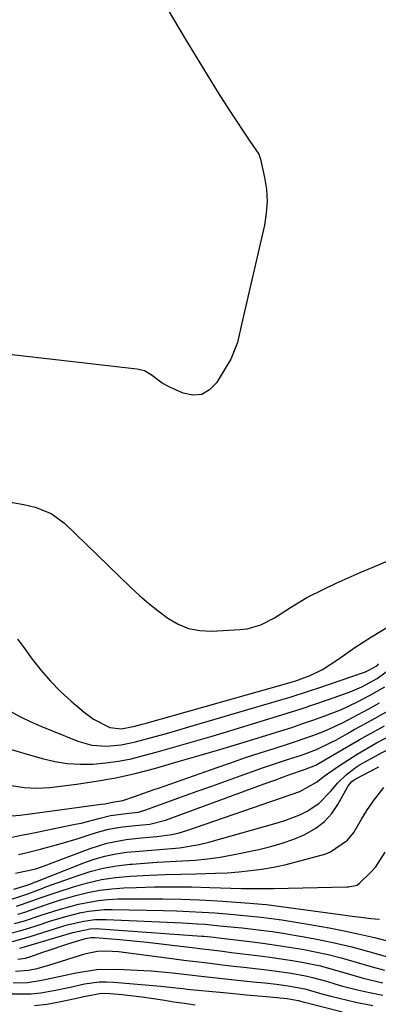
# Model space of a CAD drawing. Units: inches. Extents: x 1852216 to 1857466, y 463507 to 468787.
# Drawn here: x 1854326 to 1854411, y 463688 to 463921 of the extents above; entities that cross this region are included whole.
import ezdxf

# ---------------------------------------------------------------- set-up
doc = ezdxf.new("R2010")
doc.units = ezdxf.units.IN
doc.header["$MEASUREMENT"] = 0
for name, color, linetype in [('1', 7, 'Continuous'), ('7', 7, 'Continuous'), ('8', 7, 'Continuous')]:
    doc.layers.add(name, color=color, linetype=linetype)

msp = doc.modelspace()

# ---------------------------------------------------------------- linework, layer by layer
at = {"layer": '1', "color": 18}
for points in [[(1854305.3, 463810.35, 1654), (1854326.78, 463806.59, 1654), (1854329.43, 463805.97, 1654), (1854333.21, 463804.45, 1654), (1854336.48, 463802.08, 1654), (1854352.04, 463787.04, 1654), (1854354.15, 463785.09, 1654), (1854356.31, 463783.21, 1654), (1854358.55, 463781.42, 1654), (1854360.84, 463779.7, 1654), (1854363.26, 463778.31, 1654), (1854365.78, 463777.29, 1654), (1854368.46, 463776.79, 1654), (1854371.24, 463776.65, 1654), (1854377.93, 463777.01, 1654), (1854379.62, 463777.21, 1654), (1854382.86, 463778.12, 1654), (1854386.08, 463779.76, 1654), (1854389.89, 463782.24, 1654), (1854393.74, 463784.64, 1654), (1854397.93, 463786.67, 1654), (1854400.74, 463787.97, 1654), (1854403.55, 463789.25, 1654), (1854406.38, 463790.49, 1654), (1854409.22, 463791.71, 1654), (1854422.08, 463797.13, 1654)], [(1854325.25, 463774.73, 1656), (1854326.36, 463773.33, 1656), (1854328.76, 463770.05, 1656), (1854330.85, 463767.38, 1656), (1854333.06, 463764.82, 1656), (1854335.44, 463762.41, 1656), (1854337.94, 463760.11, 1656), (1854341.01, 463757.46, 1656), (1854343.21, 463755.83, 1656), (1854347.13, 463753.89, 1656), (1854349.86, 463753.51, 1656), (1854353.06, 463754.2, 1656), (1854354.8, 463754.68, 1656), (1854355.68, 463754.92, 1656), (1854390.35, 463764.64, 1656), (1854390.96, 463764.82, 1656), (1854394.59, 463766.18, 1656), (1854397.5, 463767.56, 1656), (1854401.35, 463770.12, 1656), (1854405.15, 463772.78, 1656), (1854407.09, 463774.05, 1656), (1854409.05, 463775.29, 1656), (1854414.92, 463778.88, 1656)], [(1854321.84, 463749.25, 1660), (1854331.11, 463746.53, 1660), (1854334.07, 463745.83, 1660), (1854337.04, 463745.34, 1660), (1854340.06, 463745.16, 1660), (1854343.09, 463745.2, 1660), (1854346.13, 463745.48, 1660), (1854349.15, 463745.89, 1660), (1854352.13, 463746.49, 1660), (1854355.1, 463747.22, 1660), (1854358.07, 463748.04, 1660), (1854362.5, 463749.28, 1660), (1854366.93, 463750.55, 1660), (1854371.35, 463751.84, 1660), (1854375.76, 463753.16, 1660), (1854385.81, 463756.2, 1660), (1854389.11, 463757.22, 1660), (1854392.4, 463758.28, 1660), (1854395.67, 463759.38, 1660), (1854398.93, 463760.51, 1660), (1854403.99, 463762.3, 1660), (1854406.81, 463763.5, 1660), (1854410.44, 463765.45, 1660), (1854413.76, 463767.89, 1660)], [(1854323.39, 463757.83, 1658), (1854325.79, 463756.49, 1658), (1854328.27, 463755.29, 1658), (1854330.79, 463754.17, 1658), (1854339.53, 463750.61, 1658), (1854342.85, 463749.65, 1658), (1854346.3, 463749.42, 1658), (1854349.78, 463749.74, 1658), (1854353.21, 463750.46, 1658), (1854357.85, 463751.72, 1658), (1854360.53, 463752.46, 1658), (1854363.2, 463753.23, 1658), (1854365.86, 463754, 1658), (1854387.59, 463760.41, 1658), (1854389.79, 463761.07, 1658), (1854394.16, 463762.45, 1658), (1854396.34, 463763.17, 1658), (1854407.15, 463766.83, 1658), (1854407.67, 463767.02, 1658), (1854408.47, 463767.4, 1658), (1854410.16, 463768.39, 1658), (1854410.55, 463768.71, 1658), (1854410.74, 463768.88, 1658)], [(1854323.81, 463740.15, 1662), (1854326.82, 463739.67, 1662), (1854329.86, 463739.5, 1662), (1854332.9, 463739.69, 1662), (1854339.22, 463740.47, 1662), (1854343.88, 463741.15, 1662), (1854348.51, 463741.97, 1662), (1854353.1, 463743.01, 1662), (1854357.66, 463744.19, 1662), (1854363.28, 463745.79, 1662), (1854368.23, 463747.22, 1662), (1854373.17, 463748.67, 1662), (1854378.1, 463750.15, 1662), (1854383.02, 463751.65, 1662), (1854387.6, 463753.07, 1662), (1854390.22, 463753.9, 1662), (1854392.83, 463754.77, 1662), (1854395.42, 463755.68, 1662), (1854398, 463756.62, 1662), (1854401.95, 463758.12, 1662), (1854405.79, 463759.92, 1662), (1854408.59, 463761.4, 1662), (1854412.26, 463763.49, 1662)], [(1854322.05, 463732.83, 1664), (1854325.79, 463733.17, 1664), (1854328.28, 463733.48, 1664), (1854345.08, 463735.7, 1664), (1854345.98, 463735.84, 1664), (1854347.76, 463736.23, 1664), (1854350.21, 463736.57, 1664), (1854352.94, 463737.53, 1664), (1854357.39, 463739.1, 1664), (1854358.88, 463739.62, 1664), (1854372.26, 463744.34, 1664), (1854375.74, 463745.54, 1664), (1854379.23, 463746.73, 1664), (1854382.73, 463747.87, 1664), (1854386.25, 463748.99, 1664), (1854389.42, 463749.98, 1664), (1854391.35, 463750.61, 1664), (1854395.16, 463751.96, 1664), (1854397.45, 463752.84, 1664), (1854399.11, 463753.53, 1664), (1854402.38, 463755.05, 1664), (1854404.58, 463756.2, 1664), (1854408.44, 463758.28, 1664), (1854411.01, 463759.69, 1664)], [(1854323.62, 463727.87, 1666), (1854326.55, 463728.47, 1666), (1854329.48, 463729.07, 1666), (1854332.41, 463729.66, 1666), (1854338.89, 463730.97, 1666), (1854340.31, 463731.27, 1666), (1854344.5, 463732.31, 1666), (1854347.3, 463733.02, 1666), (1854351.59, 463733.58, 1666), (1854353.9, 463733.87, 1666), (1854354.64, 463734.07, 1666), (1854355.38, 463734.3, 1666), (1854364.34, 463737.53, 1666), (1854367.8, 463738.77, 1666), (1854371.27, 463740.02, 1666), (1854374.73, 463741.27, 1666), (1854378.2, 463742.51, 1666), (1854380.89, 463743.48, 1666), (1854383.01, 463744.23, 1666), (1854387.28, 463745.66, 1666), (1854389.42, 463746.34, 1666), (1854392.5, 463747.32, 1666), (1854396.05, 463748.67, 1666), (1854399.48, 463750.3, 1666), (1854400.6, 463750.9, 1666), (1854403.38, 463752.46, 1666), (1854405.01, 463753.37, 1666), (1854406.65, 463754.27, 1666), (1854409.93, 463756.06, 1666), (1854413.2, 463757.89, 1666)], [(1854325.49, 463723.84, 1668), (1854327.23, 463724.23, 1668), (1854330.68, 463725.08, 1668), (1854332.1, 463725.46, 1668), (1854334.52, 463726.13, 1668), (1854336.93, 463726.82, 1668), (1854339.34, 463727.55, 1668), (1854341.74, 463728.3, 1668), (1854343.98, 463729.02, 1668), (1854346.83, 463729.79, 1668), (1854350.13, 463730.34, 1668), (1854353.99, 463730.76, 1668), (1854356.56, 463731.02, 1668), (1854360.3, 463731.96, 1668), (1854383.69, 463740.53, 1668), (1854386.15, 463741.42, 1668), (1854389.52, 463742.65, 1668), (1854393.24, 463743.9, 1668), (1854395.86, 463744.98, 1668), (1854396.69, 463745.44, 1668), (1854402.2, 463748.67, 1668), (1854406.15, 463750.94, 1668), (1854408.14, 463752.05, 1668), (1854412.14, 463754.24, 1668)]]:
    msp.add_polyline3d(points, dxfattribs=at)
at = {"layer": '7', "color": 18}
for points in [[(1854355.2, 463933.28, 1654), (1854364.97, 463916.7, 1654), (1854367.53, 463912.43, 1654), (1854370.13, 463908.17, 1654), (1854372.78, 463903.96, 1654), (1854375.47, 463899.77, 1654), (1854380.23, 463892.48, 1654), (1854380.95, 463891.45, 1654), (1854382.4, 463889.42, 1654), (1854382.8, 463888.25, 1654), (1854383.76, 463883.88, 1654), (1854384.18, 463881.08, 1654), (1854384.36, 463878.27, 1654), (1854384.15, 463875.48, 1654), (1854383.71, 463872.68, 1654), (1854378.3, 463849.12, 1654), (1854377.34, 463844.93, 1654), (1854375.75, 463840.99, 1654), (1854372.35, 463835.36, 1654), (1854370.7, 463833.7, 1654), (1854368.87, 463832.64, 1654), (1854366.76, 463832.47, 1654), (1854364.47, 463832.91, 1654), (1854361.35, 463834.32, 1654), (1854359.51, 463835.3, 1654), (1854356.92, 463837.27, 1654), (1854355.31, 463838.18, 1654), (1854353.48, 463838.6, 1654), (1854318.37, 463842.65, 1654)], [(1854324.36, 463715.62, 1672), (1854327.51, 463716.58, 1672), (1854328.8, 463717.06, 1672), (1854329.31, 463717.26, 1672), (1854329.57, 463717.37, 1672), (1854340.92, 463721.83, 1672), (1854343.42, 463722.7, 1672), (1854345.96, 463723.43, 1672), (1854348.54, 463723.96, 1672), (1854351.16, 463724.35, 1672), (1854354.09, 463724.65, 1672), (1854358.84, 463725.05, 1672), (1854363.59, 463725.43, 1672), (1854368.28, 463726.22, 1672), (1854370.59, 463726.78, 1672), (1854387.08, 463731.4, 1672), (1854388.77, 463731.93, 1672), (1854392.07, 463733.22, 1672), (1854393.83, 463734.07, 1672), (1854396.61, 463735.89, 1672), (1854399.35, 463738.76, 1672), (1854401.13, 463740.81, 1672), (1854403.09, 463742.69, 1672), (1854405.22, 463744.36, 1672), (1854406.36, 463745.09, 1672), (1854410.56, 463747.37, 1672), (1854413.27, 463748.82, 1672)], [(1854311.56, 463709.29, 1674), (1854326.25, 463714.06, 1674), (1854327.69, 463714.56, 1674), (1854331.23, 463715.9, 1674), (1854331.95, 463716.16, 1674), (1854339.36, 463718.81, 1674), (1854342.44, 463719.78, 1674), (1854345.54, 463720.58, 1674), (1854348.7, 463721.14, 1674), (1854351.89, 463721.53, 1674), (1854352.37, 463721.57, 1674), (1854355.35, 463721.8, 1674), (1854358.34, 463722, 1674), (1854361.33, 463722.17, 1674), (1854364.31, 463722.3, 1674), (1854367.3, 463722.5, 1674), (1854370.27, 463722.78, 1674), (1854373.22, 463723.22, 1674), (1854376.16, 463723.74, 1674), (1854382.42, 463725.03, 1674), (1854385.21, 463725.7, 1674), (1854387.96, 463726.5, 1674), (1854390.65, 463727.49, 1674), (1854393.3, 463728.6, 1674), (1854395.93, 463730.09, 1674), (1854397.96, 463731.64, 1674), (1854399.65, 463733.55, 1674), (1854401.13, 463735.69, 1674), (1854403.4, 463739.78, 1674), (1854403.57, 463740.07, 1674), (1854404.42, 463741.09, 1674), (1854404.95, 463741.48, 1674), (1854405.24, 463741.65, 1674), (1854410.78, 463744.53, 1674)], [(1854324.98, 463711.62, 1676), (1854326.17, 463712, 1676), (1854330.85, 463713.66, 1676), (1854333.19, 463714.48, 1676), (1854334.37, 463714.88, 1676), (1854338.53, 463716.22, 1676), (1854341.81, 463717.14, 1676), (1854345.13, 463717.89, 1676), (1854348.49, 463718.39, 1676), (1854351.89, 463718.72, 1676), (1854356.55, 463718.96, 1676), (1854360.22, 463719.12, 1676), (1854363.89, 463719.22, 1676), (1854367.56, 463719.29, 1676), (1854372.14, 463719.39, 1676), (1854374.9, 463719.52, 1676), (1854377.65, 463719.74, 1676), (1854380.39, 463720.01, 1676), (1854383.12, 463720.39, 1676), (1854385.84, 463720.84, 1676), (1854388.53, 463721.42, 1676), (1854391.21, 463722.08, 1676), (1854398.01, 463723.93, 1676), (1854399.38, 463724.43, 1676), (1854403.36, 463727.22, 1676), (1854404.91, 463729.06, 1676), (1854406.74, 463732.18, 1676), (1854407.99, 463734.26, 1676), (1854409.54, 463736.55, 1676), (1854412.02, 463739.64, 1676)], [(1854325.35, 463709.72, 1678), (1854327.01, 463710.23, 1678), (1854330.28, 463711.35, 1678), (1854333.54, 463712.48, 1678), (1854335.19, 463713, 1678), (1854339.09, 463714.14, 1678), (1854341.89, 463714.84, 1678), (1854344.71, 463715.4, 1678), (1854347.57, 463715.74, 1678), (1854350.45, 463715.94, 1678), (1854353.38, 463716.04, 1678), (1854357.73, 463716.15, 1678), (1854362.09, 463716.19, 1678), (1854366.45, 463716.16, 1678), (1854370.81, 463716.06, 1678), (1854378.27, 463715.83, 1678), (1854383.01, 463715.78, 1678), (1854384.91, 463715.8, 1678), (1854385.85, 463715.82, 1678), (1854403.2, 463716.15, 1678), (1854403.62, 463716.17, 1678), (1854405.66, 463716.61, 1678), (1854406.32, 463717.1, 1678), (1854408.7, 463719.42, 1678), (1854410.09, 463720.95, 1678), (1854412.34, 463724.35, 1678)], [(1854322.96, 463705.04, 1682), (1854326.35, 463705.93, 1682), (1854329.69, 463706.97, 1682), (1854333.14, 463708.11, 1682), (1854336.69, 463709.19, 1682), (1854340.3, 463710.09, 1682), (1854342.12, 463710.43, 1682), (1854345.79, 463710.8, 1682), (1854347.64, 463710.83, 1682), (1854359.82, 463710.6, 1682), (1854362.87, 463710.52, 1682), (1854365.92, 463710.39, 1682), (1854368.97, 463710.21, 1682), (1854372.01, 463710, 1682), (1854374.85, 463709.77, 1682), (1854379.72, 463709.34, 1682), (1854382.96, 463709.02, 1682), (1854387.81, 463708.35, 1682), (1854395.41, 463707.12, 1682), (1854399.03, 463706.48, 1682), (1854402.63, 463705.79, 1682), (1854406.21, 463705.01, 1682), (1854409.78, 463704.17, 1682), (1854415.59, 463702.74, 1682)], [(1854324.03, 463703.27, 1684), (1854328.02, 463704.36, 1684), (1854335.73, 463706.79, 1684), (1854337.02, 463707.17, 1684), (1854340.94, 463708.1, 1684), (1854343.59, 463708.45, 1684), (1854344.92, 463708.5, 1684), (1854346.26, 463708.48, 1684), (1854364.35, 463707.67, 1684), (1854367.87, 463707.47, 1684), (1854369.63, 463707.33, 1684), (1854373.15, 463707, 1684), (1854376.66, 463706.65, 1684), (1854378.42, 463706.46, 1684), (1854382.88, 463705.95, 1684), (1854385.52, 463705.6, 1684), (1854388.17, 463705.21, 1684), (1854390.8, 463704.78, 1684), (1854393.13, 463704.39, 1684), (1854396.91, 463703.67, 1684), (1854400.67, 463702.88, 1684), (1854404.41, 463701.97, 1684), (1854408.13, 463700.98, 1684), (1854416.16, 463698.71, 1684)], [(1854325.72, 463701.65, 1686), (1854326.03, 463701.74, 1686), (1854326.34, 463701.83, 1686), (1854338.37, 463705.4, 1686), (1854342.42, 463706.23, 1686), (1854344.07, 463706.31, 1686), (1854344.9, 463706.27, 1686), (1854368.87, 463704.56, 1686), (1854369.36, 463704.52, 1686), (1854371.83, 463704.27, 1686), (1854372.82, 463704.15, 1686), (1854380.25, 463703.24, 1686), (1854383.37, 463702.84, 1686), (1854386.47, 463702.41, 1686), (1854389.58, 463701.93, 1686), (1854392.67, 463701.42, 1686), (1854395.76, 463700.83, 1686), (1854398.82, 463700.17, 1686), (1854401.86, 463699.41, 1686), (1854404.89, 463698.57, 1686), (1854409.24, 463697.29, 1686), (1854412.15, 463696.49, 1686)], [(1854325.29, 463699.08, 1688), (1854327.12, 463699.35, 1688), (1854327.84, 463699.55, 1688), (1854328.19, 463699.66, 1688), (1854331.24, 463700.72, 1688), (1854332.97, 463701.32, 1688), (1854336.44, 463702.46, 1688), (1854338.18, 463703.02, 1688), (1854341.38, 463704, 1688), (1854342.61, 463704.22, 1688), (1854343.23, 463704.24, 1688), (1854343.55, 463704.22, 1688), (1854349.46, 463703.71, 1688), (1854352.73, 463703.41, 1688), (1854355.99, 463703.08, 1688), (1854359.25, 463702.72, 1688), (1854362.51, 463702.34, 1688), (1854367.29, 463701.75, 1688), (1854368.37, 463701.62, 1688), (1854370.53, 463701.36, 1688), (1854373.76, 463700.95, 1688), (1854375.92, 463700.69, 1688), (1854382.62, 463699.86, 1688), (1854385.03, 463699.55, 1688), (1854389.83, 463698.84, 1688), (1854392.22, 463698.44, 1688), (1854396.97, 463697.47, 1688), (1854401.65, 463696.2, 1688), (1854402.5, 463695.94, 1688), (1854407.13, 463694.62, 1688), (1854411.8, 463693.48, 1688)], [(1854324.26, 463693.51, 1692), (1854327.65, 463693.59, 1692), (1854331.01, 463694.08, 1692), (1854334.34, 463694.79, 1692), (1854337.67, 463695.54, 1692), (1854339.15, 463695.87, 1692), (1854343.97, 463696.63, 1692), (1854348.86, 463696.73, 1692), (1854355.17, 463696.43, 1692), (1854356.87, 463696.33, 1692), (1854360.28, 463696.04, 1692), (1854361.97, 463695.84, 1692), (1854365.36, 463695.44, 1692), (1854368.76, 463695.06, 1692), (1854381, 463693.76, 1692), (1854383.78, 463693.46, 1692), (1854386.57, 463693.15, 1692), (1854389.34, 463692.8, 1692), (1854393.28, 463692.08, 1692), (1854397.35, 463690.87, 1692), (1854399.41, 463690.33, 1692), (1854405.39, 463688.89, 1692), (1854409.43, 463688.12, 1692)], [(1854323.79, 463690.86, 1694), (1854328.47, 463690.85, 1694), (1854330.78, 463691.11, 1694), (1854334.27, 463691.77, 1694), (1854337.7, 463692.5, 1694), (1854341.12, 463693.23, 1694), (1854344.57, 463693.69, 1694), (1854346.3, 463693.72, 1694), (1854348.04, 463693.65, 1694), (1854359.21, 463692.73, 1694), (1854362.72, 463692.34, 1694), (1854364.47, 463692.11, 1694), (1854365.34, 463692.02, 1694), (1854366.21, 463691.93, 1694), (1854374.9, 463691.1, 1694), (1854379.5, 463690.66, 1694), (1854384.1, 463690.23, 1694), (1854388.3, 463689.83, 1694), (1854389.1, 463689.75, 1694), (1854391.71, 463689.32, 1694), (1854392.59, 463689.04, 1694), (1854393.18, 463688.88, 1694), (1854402.25, 463686.61, 1694)], [(1854329.28, 463688.12, 1696), (1854332.22, 463688.44, 1696), (1854335.15, 463688.96, 1696), (1854338.93, 463689.82, 1696), (1854340.99, 463690.28, 1696), (1854345.12, 463691.01, 1696), (1854347.2, 463690.97, 1696), (1854349.94, 463690.71, 1696), (1854354.76, 463690.16, 1696), (1854359.55, 463689.45, 1696), (1854362.29, 463689.01, 1696), (1854364.8, 463688.64, 1696), (1854367.32, 463688.31, 1696)]]:
    msp.add_polyline3d(points, dxfattribs=at)
at = {"layer": '8', "color": 18}
for points in [[(1854324.75, 463719.38, 1670), (1854329.57, 463720.43, 1670), (1854331.2, 463721.01, 1670), (1854332.01, 463721.31, 1670), (1854332.82, 463721.62, 1670), (1854342.44, 463725.29, 1670), (1854346.39, 463726.53, 1670), (1854350.96, 463727.35, 1670), (1854354.58, 463727.75, 1670), (1854358.22, 463728.06, 1670), (1854361.81, 463728.56, 1670), (1854363.57, 463728.99, 1670), (1854365.31, 463729.52, 1670), (1854392.1, 463738.73, 1670), (1854396.03, 463740.95, 1670), (1854397.89, 463742.37, 1670), (1854401.27, 463744.7, 1670), (1854403.47, 463746.16, 1670), (1854405.7, 463747.57, 1670), (1854407.97, 463748.91, 1670), (1854410.28, 463750.2, 1670), (1854412.7, 463751.52, 1670)], [(1854324.54, 463707.49, 1680), (1854326.67, 463708.1, 1680), (1854330.89, 463709.47, 1680), (1854335.11, 463710.84, 1680), (1854339.68, 463712.1, 1680), (1854344.32, 463712.99, 1680), (1854346.67, 463713.21, 1680), (1854349.03, 463713.32, 1680), (1854355.28, 463713.37, 1680), (1854359.63, 463713.35, 1680), (1854363.99, 463713.27, 1680), (1854368.34, 463713.09, 1680), (1854372.69, 463712.85, 1680), (1854380.26, 463712.33, 1680), (1854383.08, 463712.11, 1680), (1854384.21, 463711.98, 1680), (1854384.77, 463711.91, 1680), (1854402.84, 463709.48, 1680), (1854403.86, 463709.34, 1680), (1854405.89, 463709.06, 1680), (1854408.95, 463708.66, 1680), (1854410.99, 463708.52, 1680)], [(1854324.76, 463696.24, 1690), (1854327.87, 463696.49, 1690), (1854329.92, 463696.89, 1690), (1854332.94, 463697.71, 1690), (1854341.23, 463700.33, 1690), (1854342.19, 463700.6, 1690), (1854344.16, 463700.95, 1690), (1854346.16, 463701.05, 1690), (1854349.16, 463700.87, 1690), (1854361.77, 463699.24, 1690), (1854364.6, 463698.88, 1690), (1854367.44, 463698.53, 1690), (1854370.28, 463698.18, 1690), (1854373.13, 463697.85, 1690), (1854376.41, 463697.46, 1690), (1854378.81, 463697.18, 1690), (1854383.6, 463696.62, 1690), (1854386.69, 463696.24, 1690), (1854390.08, 463695.75, 1690), (1854393.45, 463695.14, 1690), (1854395.12, 463694.77, 1690), (1854398.42, 463693.85, 1690), (1854400.43, 463693.24, 1690), (1854402.2, 463692.73, 1690), (1854405.77, 463691.83, 1690), (1854408.58, 463691.17, 1690), (1854411.79, 463690.59, 1690)]]:
    msp.add_polyline3d(points, dxfattribs=at)

doc.saveas('drawing.dxf')
